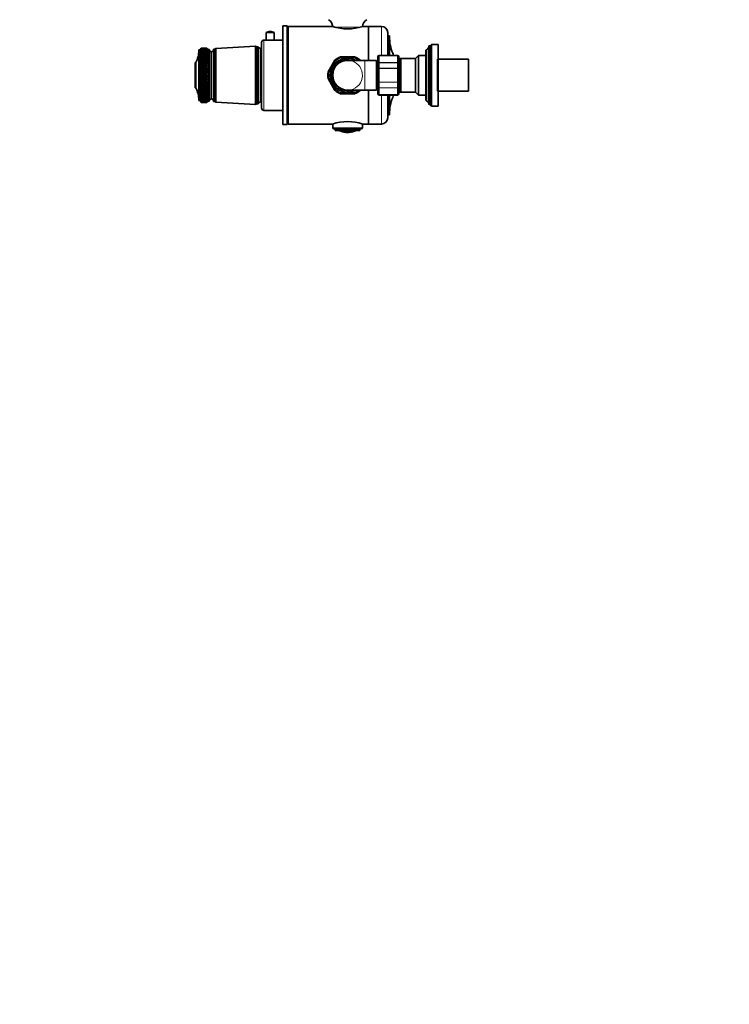
# Model space of a CAD drawing. Units: millimetres. Extents: x 0 to 2461, y 0 to 3761.
# Drawn here: x 575 to 1150, y 798 to 1595 of the extents above; entities that cross this region are included whole.
import ezdxf
from ezdxf import colors
from ezdxf.entities.mleader import LeaderData, LeaderLine
from ezdxf.math import Vec2, Vec3

# ---------------------------------------------------------------- set-up
doc = ezdxf.new("R2010")
doc.units = ezdxf.units.MM
doc.layers.add('DV7_Défaut', color=7, linetype='Continuous')
doc.layers.add('Défaut', color=7, linetype='Continuous')

# ---------------------------------------------------------------- blocks, each defined once
blk = doc.blocks.new('_DOT')
at = {"color": 0}
blk.add_line((0, 0), (-1, 0), dxfattribs=at)
at = {"color": 0, "const_width": 0.333}
blk.add_lwpolyline([(-0.1665, 0, 1), (0.1665, 0, 1)], format="xyb", close=True, dxfattribs=at)
blk = doc.blocks.new('SE6')
at = {"layer": 'DV7_Défaut', "color": 7, "linetype": 'Continuous', "lineweight": 35}
for p, q in [((787.98, 1510.14), (787.98, 1590.14)), ((791.48, 1590.14), (787.98, 1590.14)), ((791.48, 1510.14), (791.48, 1590.14)), ((792.48, 1589.64), (791.48, 1588.64)), ((792.48, 1510.64), (792.48, 1589.64)), ((828.23, 1589.64), (792.48, 1589.64)), ((857.48, 1589.64), (852.56, 1589.64)), ((857.48, 1562.14), (857.48, 1589.64)), ((867.98, 1589.64), (857.48, 1589.64)), ((857.48, 1589.64), (857.48, 1562.14)), ((781.03, 1584.66), (774.53, 1584.66)), ((774.53, 1584.66), (774.53, 1578.64)), ((781.03, 1578.64), (781.03, 1584.66)), ((787.98, 1586.57), (787.92, 1586.57)), ((787.98, 1585.21), (787.92, 1585.21)), ((787.98, 1585.05), (787.92, 1585.05)), ((787.92, 1583.9), (787.98, 1583.9)), ((787.98, 1583.74), (787.92, 1583.74)), ((787.92, 1582.6), (787.98, 1582.6)), ((787.98, 1581.42), (787.92, 1581.42)), ((787.92, 1579.21), (787.98, 1579.21)), ((872.98, 1566.14), (872.98, 1584.64)), ((874.48, 1582.14), (872.98, 1582.14)), ((874.48, 1566.14), (874.48, 1582.14)), ((721.98, 1572.14), (720.98, 1570.64)), ((721.98, 1572.14), (721.82, 1571.89)), ((721.82, 1571.89), (721.98, 1572.13)), ((721.98, 1572.09), (721.82, 1571.83)), ((721.82, 1571.83), (721.98, 1572.06)), ((721.98, 1571.98), (721.82, 1571.71)), ((721.82, 1571.71), (721.98, 1571.93)), ((721.98, 1571.82), (721.82, 1571.53)), ((721.82, 1571.53), (721.98, 1571.74)), ((721.98, 1571.59), (721.82, 1571.29)), ((721.82, 1571.29), (721.98, 1571.49)), ((721.98, 1571.3), (721.82, 1571)), ((721.98, 1572.14), (721.98, 1572.14)), ((723.27, 1572.14), (721.98, 1572.14)), ((721.98, 1572.13), (721.98, 1572.09)), ((721.98, 1572.06), (721.98, 1571.98)), ((721.98, 1571.93), (721.98, 1571.82)), ((721.98, 1571.74), (721.98, 1571.59)), ((721.98, 1571.49), (721.98, 1571.3)), ((726.18, 1572.14), (724.89, 1572.14)), ((726.18, 1572.14), (726.18, 1572.14)), ((726.46, 1571.9), (726.18, 1572.14)), ((727.48, 1571.04), (726.18, 1572.14)), ((726.18, 1572.13), (726.18, 1572.09)), ((726.18, 1572.13), (726.46, 1571.9)), ((726.46, 1571.84), (726.18, 1572.09)), ((726.18, 1572.06), (726.18, 1571.98)), ((726.18, 1572.06), (726.46, 1571.84)), ((726.46, 1571.73), (726.18, 1571.98)), ((726.18, 1571.93), (726.18, 1571.81)), ((726.18, 1571.93), (726.46, 1571.73)), ((726.46, 1571.55), (726.18, 1571.81)), ((726.18, 1571.73), (726.18, 1571.58)), ((726.18, 1571.73), (726.46, 1571.55)), ((726.46, 1571.32), (726.18, 1571.58)), ((726.18, 1571.48), (726.18, 1571.29)), ((726.18, 1571.48), (726.46, 1571.32)), ((726.46, 1571.03), (726.18, 1571.29)), ((731.98, 1528.94), (731.98, 1571.34)), ((732.98, 1571.34), (731.98, 1571.34)), ((733.78, 1571.94), (732.98, 1571.34)), ((732.98, 1528.94), (732.98, 1571.34)), ((765.98, 1573.79), (733.78, 1571.94)), ((733.78, 1528.34), (733.78, 1571.94)), ((765.98, 1526.49), (765.98, 1573.79)), ((766.98, 1573.29), (765.98, 1573.79)), ((766.98, 1526.99), (766.98, 1573.29)), ((767.98, 1573.29), (766.98, 1573.29)), ((767.98, 1526.99), (767.98, 1573.29)), ((769.98, 1528.49), (769.98, 1571.79)), ((770.78, 1523.64), (770.78, 1576.64)), ((774.53, 1578.64), (772.78, 1578.64)), ((787.98, 1578.64), (781.03, 1578.64)), ((787.98, 1578.57), (787.92, 1578.57)), ((787.92, 1578.38), (787.98, 1578.38)), ((906.38, 1526.34), (906.38, 1573.94)), ((907.38, 1573.94), (906.38, 1573.94)), ((908.38, 1575.14), (907.38, 1573.94)), ((907.38, 1526.34), (907.38, 1573.94)), ((908.38, 1525.14), (908.38, 1575.14)), ((913.98, 1575.14), (908.38, 1575.14)), ((913.98, 1525.14), (913.98, 1575.14)), ((914.48, 1572.14), (913.98, 1572.14)), ((719.98, 1529.64), (719.98, 1570.64)), ((720.98, 1570.64), (719.98, 1570.64)), ((720.98, 1529.64), (720.98, 1570.64)), ((721.82, 1571), (721.98, 1571.18)), ((721.98, 1570.96), (721.82, 1570.64)), ((721.82, 1570.64), (721.98, 1570.82)), ((721.98, 1570.56), (721.82, 1570.23)), ((721.82, 1570.23), (721.98, 1570.4)), ((721.98, 1570.1), (721.82, 1569.77)), ((721.82, 1569.77), (721.98, 1569.92)), ((721.98, 1569.59), (721.82, 1569.25)), ((721.82, 1569.25), (721.98, 1569.39)), ((721.98, 1569.02), (721.82, 1568.68)), ((721.82, 1568.68), (721.98, 1568.8)), ((721.98, 1568.4), (721.82, 1568.06)), ((721.82, 1568.06), (721.98, 1568.17)), ((721.98, 1567.74), (721.82, 1567.38)), ((721.82, 1567.38), (721.98, 1567.48)), ((721.98, 1567.02), (721.82, 1566.67)), ((721.82, 1566.67), (721.98, 1566.75)), ((721.98, 1566.26), (721.82, 1565.9)), ((721.82, 1565.9), (721.98, 1565.97)), ((721.98, 1565.45), (721.82, 1565.1)), ((721.82, 1565.1), (721.98, 1565.15)), ((721.98, 1564.6), (721.82, 1564.25)), ((721.82, 1563.36), (726.46, 1564.33)), ((721.82, 1564.25), (721.98, 1564.29)), ((721.98, 1563.72), (721.82, 1563.36)), ((721.82, 1562.44), (726.46, 1563.45)), ((721.82, 1563.36), (721.98, 1563.38)), ((721.98, 1571.18), (721.98, 1570.96)), ((721.98, 1570.82), (721.98, 1570.56)), ((721.98, 1570.4), (721.98, 1570.1)), ((721.98, 1569.92), (721.98, 1569.59)), ((721.98, 1569.39), (721.98, 1569.02)), ((721.98, 1568.8), (721.98, 1568.4)), ((721.98, 1568.17), (721.98, 1567.74)), ((721.98, 1567.48), (721.98, 1567.02)), ((721.98, 1566.75), (721.98, 1566.26)), ((721.98, 1565.97), (721.98, 1565.45)), ((721.98, 1565.15), (721.98, 1564.6)), ((721.98, 1564.29), (721.98, 1563.72)), ((721.98, 1563.38), (721.98, 1562.79)), ((726.18, 1571.17), (726.18, 1570.95)), ((726.18, 1571.17), (726.46, 1571.03)), ((726.46, 1570.68), (726.18, 1570.95)), ((726.18, 1570.81), (726.18, 1570.54)), ((726.18, 1570.81), (726.46, 1570.68)), ((726.46, 1570.27), (726.18, 1570.54)), ((726.18, 1570.38), (726.18, 1570.08)), ((726.18, 1570.38), (726.46, 1570.27)), ((726.46, 1569.81), (726.18, 1570.08)), ((726.18, 1569.9), (726.18, 1569.57)), ((726.18, 1569.9), (726.46, 1569.81)), ((726.46, 1569.3), (726.18, 1569.57)), ((726.18, 1569.37), (726.18, 1569)), ((726.18, 1569.37), (726.46, 1569.3)), ((726.46, 1568.73), (726.18, 1569)), ((726.18, 1568.78), (726.18, 1568.38)), ((726.18, 1568.78), (726.46, 1568.73)), ((726.46, 1568.12), (726.18, 1568.38)), ((726.18, 1568.15), (726.18, 1567.71)), ((726.18, 1568.15), (726.46, 1568.12)), ((726.46, 1567.45), (726.18, 1567.71)), ((726.18, 1567.46), (726.18, 1567)), ((726.18, 1567.46), (726.46, 1567.45)), ((726.46, 1566.74), (726.18, 1567)), ((726.18, 1566.72), (726.46, 1566.74)), ((726.18, 1566.72), (726.18, 1566.23)), ((726.46, 1565.98), (726.18, 1566.23)), ((726.18, 1565.94), (726.46, 1565.98)), ((726.18, 1565.94), (726.18, 1565.43)), ((726.46, 1565.17), (726.18, 1565.43)), ((726.18, 1565.12), (726.46, 1565.17)), ((726.18, 1565.12), (726.18, 1564.58)), ((726.46, 1564.33), (726.18, 1564.58)), ((726.18, 1564.26), (726.46, 1564.33)), ((726.18, 1564.26), (726.18, 1563.69)), ((726.46, 1563.45), (726.18, 1563.69)), ((726.18, 1563.36), (726.46, 1563.45)), ((726.18, 1563.36), (726.18, 1562.76)), ((727.48, 1529.24), (727.48, 1571.04)), ((728.48, 1571.04), (727.48, 1571.04)), ((728.48, 1529.24), (728.48, 1571.04)), ((729.98, 1531.14), (729.98, 1569.14)), ((729.98, 1531.14), (729.98, 1569.14)), ((835, 1565.14), (845.96, 1565.14)), ((864.98, 1565.14), (864.98, 1564.96)), ((864.98, 1559.58), (864.98, 1564.96)), ((880.98, 1566.14), (865.98, 1566.14)), ((881.98, 1564.96), (881.98, 1565.14)), ((881.98, 1564.96), (881.98, 1559.58)), ((883.48, 1563.74), (881.98, 1563.74)), ((883.48, 1563.74), (883.48, 1536.54)), ((883.66, 1563.74), (883.48, 1563.24)), ((883.66, 1536.54), (883.66, 1563.74)), ((895.48, 1563.74), (883.66, 1563.74)), ((897.88, 1566.14), (895.48, 1563.74)), ((895.48, 1536.54), (895.48, 1563.74)), ((897.88, 1534.14), (897.88, 1566.14)), ((903.98, 1566.14), (897.88, 1566.14)), ((903.98, 1529.84), (903.98, 1570.44)), ((904.38, 1570.74), (904.28, 1570.74)), ((904.38, 1529.54), (904.38, 1570.74)), ((717.08, 1539.94), (717.08, 1560.34)), ((717.58, 1560.34), (717.08, 1560.34)), ((717.58, 1539.94), (717.58, 1560.34)), ((721.98, 1562.79), (721.82, 1562.44)), ((721.82, 1561.48), (726.46, 1562.53)), ((721.82, 1562.44), (721.98, 1562.45)), ((721.98, 1561.83), (721.82, 1561.48)), ((721.82, 1560.49), (726.46, 1561.57)), ((721.82, 1561.48), (721.98, 1561.47)), ((721.98, 1560.84), (721.82, 1560.49)), ((721.82, 1559.48), (726.46, 1560.59)), ((721.82, 1560.49), (721.98, 1560.47)), ((721.98, 1559.82), (721.82, 1559.48)), ((721.82, 1558.44), (726.46, 1559.57)), ((721.82, 1559.48), (721.98, 1559.44)), ((721.98, 1558.77), (721.82, 1558.44)), ((721.82, 1557.37), (726.46, 1558.54)), ((721.82, 1558.44), (721.98, 1558.39)), ((721.98, 1557.7), (721.82, 1557.37)), ((721.82, 1556.29), (726.46, 1557.47)), ((721.82, 1557.37), (721.98, 1557.31)), ((721.98, 1556.61), (721.82, 1556.29)), ((721.82, 1555.19), (726.46, 1556.39)), ((721.82, 1556.29), (721.98, 1556.21)), ((721.98, 1555.5), (721.82, 1555.19)), ((721.82, 1554.07), (726.46, 1555.29)), ((721.98, 1562.45), (721.98, 1561.83)), ((721.98, 1561.47), (721.98, 1560.84)), ((721.98, 1560.47), (721.98, 1559.82)), ((721.98, 1559.44), (721.98, 1558.77)), ((721.98, 1558.39), (721.98, 1557.7)), ((721.98, 1557.31), (721.98, 1556.61)), ((721.98, 1556.21), (721.98, 1555.5)), ((726.46, 1562.53), (726.18, 1562.76)), ((726.18, 1562.42), (726.46, 1562.53)), ((726.18, 1562.42), (726.18, 1561.8)), ((726.46, 1561.57), (726.18, 1561.8)), ((726.18, 1561.44), (726.46, 1561.57)), ((726.18, 1561.44), (726.18, 1560.81)), ((726.46, 1560.59), (726.18, 1560.81)), ((726.18, 1560.44), (726.46, 1560.59)), ((726.18, 1560.44), (726.18, 1559.79)), ((726.46, 1559.57), (726.18, 1559.79)), ((726.18, 1559.41), (726.46, 1559.57)), ((726.18, 1559.41), (726.18, 1558.74)), ((726.46, 1558.54), (726.18, 1558.74)), ((726.18, 1558.35), (726.46, 1558.54)), ((726.18, 1558.35), (726.18, 1557.67)), ((726.46, 1557.47), (726.18, 1557.67)), ((726.18, 1557.27), (726.46, 1557.47)), ((726.18, 1557.27), (726.18, 1556.58)), ((726.46, 1556.39), (726.18, 1556.58)), ((726.18, 1556.17), (726.46, 1556.39)), ((726.18, 1556.17), (726.18, 1555.47)), ((726.46, 1555.29), (726.18, 1555.47)), ((726.18, 1555.06), (726.46, 1555.29)), ((770.03, 1562.14), (769.98, 1562.14)), ((769.98, 1561.89), (770.28, 1561.89)), ((770.28, 1561.89), (770.03, 1562.14)), ((770.28, 1561.39), (770.28, 1561.89)), ((770.78, 1561.39), (770.28, 1561.39)), ((787.92, 1562.47), (787.98, 1562.47)), ((787.92, 1558.44), (787.98, 1558.44)), ((824.75, 1552.9), (830.23, 1562.39)), ((854.48, 1562.14), (840.48, 1562.14)), ((850.73, 1562.39), (850.87, 1562.14)), ((863.98, 1562.14), (854.48, 1562.14)), ((863.98, 1538.14), (863.98, 1562.14)), ((864.98, 1560.64), (863.98, 1560.64)), ((864.98, 1555.53), (864.98, 1559.58)), ((864.98, 1544.76), (864.98, 1555.53)), ((881.98, 1559.58), (881.98, 1555.53)), ((881.98, 1555.53), (881.98, 1544.76)), ((913.48, 1537.14), (913.48, 1563.14)), ((938.48, 1563.14), (914.48, 1563.14)), ((938.48, 1563.14), (938.48, 1537.14)), ((721.82, 1555.19), (721.98, 1555.09)), ((721.98, 1554.38), (721.82, 1554.07)), ((721.82, 1552.95), (726.46, 1554.18)), ((721.82, 1554.07), (721.98, 1553.96)), ((721.98, 1553.24), (721.82, 1552.95)), ((721.82, 1551.82), (726.46, 1553.05)), ((721.82, 1552.95), (721.98, 1552.83)), ((721.98, 1552.1), (721.82, 1551.82)), ((721.82, 1550.68), (726.46, 1551.92)), ((721.82, 1551.82), (721.98, 1551.68)), ((721.98, 1550.95), (721.82, 1550.68)), ((721.82, 1549.54), (726.46, 1550.78)), ((721.82, 1550.68), (721.98, 1550.53)), ((721.98, 1549.8), (721.82, 1549.54)), ((721.82, 1548.4), (726.46, 1549.64)), ((721.82, 1549.54), (721.98, 1549.38)), ((721.98, 1548.65), (721.82, 1548.4)), ((721.82, 1547.27), (726.46, 1548.51)), ((721.82, 1548.4), (721.98, 1548.23)), ((721.98, 1547.5), (721.82, 1547.27)), ((721.82, 1546.14), (726.46, 1547.37)), ((721.98, 1555.09), (721.98, 1554.38)), ((721.98, 1553.96), (721.98, 1553.24)), ((721.98, 1552.83), (721.98, 1552.1)), ((721.98, 1551.68), (721.98, 1550.95)), ((721.98, 1550.53), (721.98, 1549.8)), ((721.98, 1549.38), (721.98, 1548.65)), ((721.98, 1548.23), (721.98, 1547.5)), ((726.18, 1555.06), (726.18, 1554.34)), ((726.46, 1554.18), (726.18, 1554.34)), ((726.18, 1553.93), (726.46, 1554.18)), ((726.18, 1553.93), (726.18, 1553.21)), ((726.46, 1553.05), (726.18, 1553.21)), ((726.18, 1552.79), (726.46, 1553.05)), ((726.18, 1552.79), (726.18, 1552.06)), ((726.46, 1551.92), (726.18, 1552.06)), ((726.18, 1551.64), (726.46, 1551.92)), ((726.18, 1551.64), (726.18, 1550.91)), ((726.46, 1550.78), (726.18, 1550.91)), ((726.18, 1550.49), (726.46, 1550.78)), ((726.18, 1550.49), (726.18, 1549.76)), ((726.46, 1549.64), (726.18, 1549.76)), ((726.18, 1549.34), (726.46, 1549.64)), ((726.18, 1549.34), (726.18, 1548.61)), ((726.46, 1548.51), (726.18, 1548.61)), ((726.18, 1548.19), (726.46, 1548.51)), ((726.18, 1548.19), (726.18, 1547.46)), ((726.46, 1547.37), (726.18, 1547.46)), ((726.18, 1547.05), (726.46, 1547.37)), ((830.23, 1537.9), (824.75, 1547.39)), ((717.08, 1539.94), (717.58, 1539.94)), ((721.82, 1547.27), (721.98, 1547.08)), ((721.98, 1546.36), (721.82, 1546.14)), ((721.82, 1545.03), (726.46, 1546.25)), ((721.82, 1546.14), (721.98, 1545.95)), ((721.98, 1545.23), (721.82, 1545.03)), ((721.82, 1543.93), (726.46, 1545.13)), ((721.82, 1545.03), (721.98, 1544.82)), ((721.98, 1544.12), (721.82, 1543.93)), ((721.82, 1542.85), (726.46, 1544.03)), ((721.82, 1543.93), (721.98, 1543.71)), ((721.98, 1543.02), (721.82, 1542.85)), ((721.82, 1541.78), (726.46, 1542.95)), ((721.82, 1542.85), (721.98, 1542.62)), ((721.98, 1541.94), (721.82, 1541.78)), ((721.82, 1540.74), (726.46, 1541.88)), ((721.82, 1541.78), (721.98, 1541.55)), ((721.98, 1540.88), (721.82, 1540.74)), ((721.82, 1539.73), (726.46, 1540.84)), ((721.82, 1540.74), (721.98, 1540.5)), ((721.98, 1539.85), (721.82, 1539.73)), ((721.82, 1538.74), (726.46, 1539.82)), ((721.82, 1539.73), (721.98, 1539.48)), ((721.98, 1547.08), (721.98, 1546.36)), ((721.98, 1545.95), (721.98, 1545.23)), ((721.98, 1544.82), (721.98, 1544.12)), ((721.98, 1543.71), (721.98, 1543.02)), ((721.98, 1542.62), (721.98, 1541.94)), ((721.98, 1541.55), (721.98, 1540.88)), ((721.98, 1540.5), (721.98, 1539.85)), ((721.98, 1539.48), (721.98, 1538.84)), ((726.18, 1547.05), (726.18, 1546.32)), ((726.46, 1546.25), (726.18, 1546.32)), ((726.18, 1545.91), (726.46, 1546.25)), ((726.18, 1545.91), (726.18, 1545.2)), ((726.46, 1545.13), (726.18, 1545.2)), ((726.18, 1544.79), (726.46, 1545.13)), ((726.18, 1544.79), (726.18, 1544.08)), ((726.46, 1544.03), (726.18, 1544.08)), ((726.18, 1543.68), (726.46, 1544.03)), ((726.18, 1543.68), (726.18, 1542.98)), ((726.46, 1542.95), (726.18, 1542.98)), ((726.18, 1542.59), (726.46, 1542.95)), ((726.18, 1542.59), (726.18, 1541.9)), ((726.46, 1541.88), (726.18, 1541.9)), ((726.18, 1541.52), (726.46, 1541.88)), ((726.18, 1541.52), (726.18, 1540.85)), ((726.46, 1540.84), (726.18, 1540.85)), ((726.18, 1540.47), (726.46, 1540.84)), ((726.18, 1540.47), (726.18, 1539.82)), ((726.18, 1539.45), (726.46, 1539.82)), ((726.46, 1539.82), (726.18, 1539.82)), ((726.18, 1539.45), (726.18, 1538.81)), ((787.92, 1540.33), (787.98, 1540.33)), ((863.98, 1539.64), (864.98, 1539.64)), ((864.98, 1540.71), (864.98, 1544.76)), ((864.98, 1535.33), (864.98, 1540.71)), ((881.98, 1544.76), (881.98, 1540.71)), ((881.98, 1540.71), (881.98, 1535.33)), ((721.98, 1538.84), (721.82, 1538.74)), ((721.82, 1537.79), (726.46, 1538.83)), ((721.82, 1538.74), (721.98, 1538.49)), ((721.82, 1536.87), (726.46, 1537.88)), ((721.98, 1537.87), (721.82, 1537.79)), ((721.82, 1537.79), (721.98, 1537.53)), ((721.82, 1535.99), (726.46, 1536.95)), ((721.98, 1536.93), (721.82, 1536.87)), ((721.82, 1536.87), (721.98, 1536.6)), ((721.98, 1536.03), (721.82, 1535.99)), ((721.82, 1535.99), (721.98, 1535.71)), ((721.98, 1535.17), (721.82, 1535.14)), ((721.82, 1535.14), (721.98, 1534.86)), ((721.98, 1534.34), (721.82, 1534.34)), ((721.82, 1534.34), (721.98, 1534.05)), ((721.98, 1533.56), (721.82, 1533.58)), ((721.82, 1533.58), (721.98, 1533.29)), ((721.98, 1532.83), (721.82, 1532.86)), ((721.82, 1532.86), (721.98, 1532.57)), ((721.98, 1532.14), (721.82, 1532.19)), ((721.82, 1532.19), (721.98, 1531.91)), ((721.98, 1531.51), (721.82, 1531.57)), ((721.82, 1531.57), (721.98, 1531.29)), ((721.98, 1538.49), (721.98, 1537.87)), ((721.98, 1537.53), (721.98, 1536.93)), ((721.98, 1536.6), (721.98, 1536.03)), ((721.98, 1535.71), (721.98, 1535.17)), ((721.98, 1534.86), (721.98, 1534.34)), ((721.98, 1534.05), (721.98, 1533.56)), ((721.98, 1533.29), (721.98, 1532.83)), ((721.98, 1532.57), (721.98, 1532.14)), ((721.98, 1531.91), (721.98, 1531.51)), ((726.18, 1538.46), (726.46, 1538.83)), ((726.46, 1538.83), (726.18, 1538.81)), ((726.18, 1538.46), (726.18, 1537.84)), ((726.18, 1537.5), (726.46, 1537.88)), ((726.46, 1537.88), (726.18, 1537.84)), ((726.18, 1537.5), (726.18, 1536.9)), ((726.18, 1536.57), (726.46, 1536.95)), ((726.46, 1536.95), (726.18, 1536.9)), ((726.18, 1536.57), (726.18, 1536)), ((726.18, 1535.68), (726.46, 1536.07)), ((726.46, 1536.07), (726.18, 1536)), ((726.18, 1535.68), (726.18, 1535.14)), ((726.18, 1534.84), (726.46, 1535.22)), ((726.46, 1535.22), (726.18, 1535.14)), ((726.18, 1534.84), (726.18, 1534.32)), ((726.18, 1534.03), (726.46, 1534.41)), ((726.46, 1534.41), (726.18, 1534.32)), ((726.18, 1534.03), (726.18, 1533.54)), ((726.18, 1533.27), (726.46, 1533.64)), ((726.46, 1533.64), (726.18, 1533.54)), ((726.18, 1533.27), (726.18, 1532.81)), ((726.18, 1532.55), (726.46, 1532.92)), ((726.46, 1532.92), (726.18, 1532.81)), ((726.18, 1532.55), (726.18, 1532.12)), ((726.18, 1531.89), (726.46, 1532.25)), ((726.46, 1532.25), (726.18, 1532.12)), ((726.18, 1531.89), (726.18, 1531.49)), ((726.18, 1531.27), (726.46, 1531.63)), ((726.46, 1531.63), (726.18, 1531.49)), ((770.28, 1538.39), (769.98, 1538.39)), ((769.98, 1538.14), (770.03, 1538.14)), ((770.03, 1538.14), (770.28, 1538.39)), ((770.28, 1538.39), (770.28, 1538.89)), ((770.28, 1538.89), (770.78, 1538.89)), ((787.92, 1536.94), (787.98, 1536.94)), ((845.96, 1535.14), (835, 1535.14)), ((840.48, 1538.14), (854.48, 1538.14)), ((850.87, 1538.14), (850.73, 1537.9)), ((854.48, 1538.14), (863.98, 1538.14)), ((857.48, 1510.64), (857.48, 1538.14)), ((857.48, 1538.14), (857.48, 1510.64)), ((864.98, 1535.14), (864.98, 1535.33)), ((865.98, 1534.14), (880.98, 1534.14)), ((872.98, 1515.64), (872.98, 1534.14)), ((874.48, 1518.14), (874.48, 1534.14)), ((881.98, 1536.54), (883.48, 1536.54)), ((881.98, 1535.33), (881.98, 1535.14)), ((883.48, 1537.04), (883.66, 1536.54)), ((883.66, 1536.54), (895.48, 1536.54)), ((895.48, 1536.54), (897.88, 1534.14)), ((897.88, 1534.14), (903.98, 1534.14)), ((914.48, 1537.14), (938.48, 1537.14)), ((719.98, 1529.64), (720.98, 1529.64)), ((720.98, 1529.64), (721.98, 1528.14)), ((721.98, 1530.92), (721.82, 1531.01)), ((721.82, 1531.01), (721.98, 1530.72)), ((721.98, 1530.39), (721.82, 1530.49)), ((721.82, 1530.49), (721.98, 1530.21)), ((721.98, 1529.91), (721.82, 1530.03)), ((721.82, 1530.03), (721.98, 1529.75)), ((721.98, 1529.48), (721.82, 1529.62)), ((721.82, 1529.62), (721.98, 1529.34)), ((721.98, 1529.12), (721.82, 1529.27)), ((721.82, 1529.27), (721.98, 1529)), ((721.98, 1528.81), (721.82, 1528.98)), ((721.82, 1528.98), (721.98, 1528.71)), ((721.98, 1528.56), (721.82, 1528.74)), ((721.82, 1528.74), (721.98, 1528.48)), ((721.98, 1528.36), (721.82, 1528.57)), ((721.82, 1528.57), (721.98, 1528.31)), ((721.98, 1528.23), (721.82, 1528.45)), ((721.82, 1528.45), (721.98, 1528.2)), ((721.98, 1528.16), (721.82, 1528.39)), ((721.82, 1528.39), (721.98, 1528.15)), ((721.98, 1531.29), (721.98, 1530.92)), ((721.98, 1530.72), (721.98, 1530.39)), ((721.98, 1530.21), (721.98, 1529.91)), ((721.98, 1529.75), (721.98, 1529.48)), ((721.98, 1529.34), (721.98, 1529.12)), ((721.98, 1529), (721.98, 1528.81)), ((721.98, 1528.71), (721.98, 1528.56)), ((721.98, 1528.48), (721.98, 1528.36)), ((721.98, 1528.31), (721.98, 1528.23)), ((721.98, 1528.2), (721.98, 1528.16)), ((721.98, 1528.15), (721.98, 1528.14)), ((721.98, 1528.14), (723.27, 1528.14)), ((724.89, 1528.14), (726.18, 1528.14)), ((726.18, 1531.27), (726.18, 1530.9)), ((726.18, 1530.7), (726.46, 1531.06)), ((726.46, 1531.06), (726.18, 1530.9)), ((726.18, 1530.7), (726.18, 1530.37)), ((726.18, 1530.19), (726.46, 1530.53)), ((726.46, 1530.53), (726.18, 1530.37)), ((726.18, 1530.19), (726.18, 1529.89)), ((726.18, 1529.73), (726.46, 1530.07)), ((726.46, 1530.07), (726.18, 1529.89)), ((726.18, 1529.73), (726.18, 1529.47)), ((726.18, 1529.33), (726.46, 1529.66)), ((726.46, 1529.66), (726.18, 1529.47)), ((726.18, 1529.33), (726.18, 1529.11)), ((726.18, 1528.99), (726.46, 1529.3)), ((726.46, 1529.3), (726.18, 1529.11)), ((726.18, 1528.14), (727.48, 1529.24)), ((726.18, 1528.7), (726.46, 1529)), ((726.46, 1529), (726.18, 1528.8)), ((726.18, 1528.99), (726.18, 1528.8)), ((726.18, 1528.47), (726.46, 1528.76)), ((726.46, 1528.76), (726.18, 1528.55)), ((726.18, 1528.7), (726.18, 1528.55)), ((726.18, 1528.3), (726.46, 1528.58)), ((726.46, 1528.58), (726.18, 1528.36)), ((726.18, 1528.47), (726.18, 1528.36)), ((726.18, 1528.2), (726.46, 1528.46)), ((726.46, 1528.46), (726.18, 1528.23)), ((726.18, 1528.15), (726.46, 1528.39)), ((726.46, 1528.39), (726.18, 1528.16)), ((726.18, 1528.3), (726.18, 1528.23)), ((726.18, 1528.2), (726.18, 1528.16)), ((726.18, 1528.14), (726.18, 1528.15)), ((727.48, 1529.24), (728.48, 1529.24)), ((731.98, 1528.94), (732.98, 1528.94)), ((732.98, 1528.94), (733.78, 1528.34)), ((733.78, 1528.34), (765.98, 1526.49)), ((765.98, 1526.49), (766.98, 1526.99)), ((766.98, 1526.99), (767.98, 1526.99)), ((904.28, 1529.54), (904.38, 1529.54)), ((906.38, 1526.34), (907.38, 1526.34)), ((907.38, 1526.34), (908.38, 1525.14)), ((908.38, 1525.14), (913.98, 1525.14)), ((913.98, 1528.14), (914.48, 1528.14)), ((772.78, 1521.64), (787.98, 1521.64)), ((787.98, 1516.63), (787.92, 1516.63)), ((872.98, 1518.14), (874.48, 1518.14)), ((787.92, 1514.08), (787.98, 1514.08)), ((787.98, 1510.14), (791.48, 1510.14)), ((791.48, 1511.64), (792.48, 1510.64)), ((792.48, 1510.64), (828.23, 1510.64)), ((828.48, 1510.72), (828.48, 1507.64)), ((852.48, 1507.64), (852.48, 1510.72)), ((852.56, 1510.64), (857.48, 1510.64)), ((857.48, 1510.64), (867.98, 1510.64)), ((829.48, 1506.64), (851.48, 1506.64)), ((830.48, 1506.64), (830.48, 1505.44)), ((830.48, 1505.44), (850.48, 1505.44)), ((850.48, 1505.44), (850.48, 1506.64))]:
    blk.add_line(p, q, dxfattribs=at)
at = {"layer": 'DV7_Défaut', "color": 7, "linetype": 'Continuous', "lineweight": 18}
for p, q in [((830.34, 1589), (850.57, 1589)), ((867.98, 1566.14), (867.98, 1589.64)), ((772.78, 1521.64), (772.78, 1578.64)), ((845.87, 1564.14), (835.1, 1564.14)), ((865.98, 1565.93), (865.98, 1566.14)), ((865.98, 1565.93), (880.98, 1565.93)), ((865.98, 1565.93), (865.98, 1565.87)), ((865.98, 1565.87), (865.98, 1560.4)), ((880.98, 1565.87), (865.98, 1565.87)), ((877.07, 1566.14), (877.07, 1568.05)), ((880.98, 1565.93), (880.98, 1566.14)), ((880.98, 1565.93), (880.98, 1565.87)), ((880.98, 1560.4), (880.98, 1565.87)), ((904.28, 1529.54), (904.28, 1570.74)), ((831.05, 1561.81), (825.66, 1552.48)), ((854.48, 1538.14), (854.48, 1562.14)), ((865.98, 1560.4), (880.98, 1560.4)), ((865.98, 1560.28), (865.98, 1560.4)), ((865.98, 1560.28), (865.98, 1555.8)), ((880.98, 1560.28), (865.98, 1560.28)), ((865.98, 1555.8), (880.98, 1555.8)), ((865.98, 1555.62), (865.98, 1555.8)), ((865.98, 1555.62), (865.98, 1544.67)), ((880.98, 1555.62), (865.98, 1555.62)), ((880.98, 1560.28), (880.98, 1560.4)), ((880.98, 1555.8), (880.98, 1560.28)), ((880.98, 1555.62), (880.98, 1555.8)), ((880.98, 1544.67), (880.98, 1555.62)), ((883.48, 1562.2), (881.98, 1562.2)), ((825.66, 1547.81), (831.05, 1538.48)), ((865.98, 1544.67), (880.98, 1544.67)), ((865.98, 1544.49), (865.98, 1544.67)), ((865.98, 1544.49), (865.98, 1540.01)), ((880.98, 1544.49), (865.98, 1544.49)), ((865.98, 1540.01), (880.98, 1540.01)), ((865.98, 1539.89), (865.98, 1540.01)), ((865.98, 1539.89), (865.98, 1534.42)), ((880.98, 1539.89), (865.98, 1539.89)), ((880.98, 1544.49), (880.98, 1544.67)), ((880.98, 1540.01), (880.98, 1544.49)), ((880.98, 1539.89), (880.98, 1540.01)), ((880.98, 1534.42), (880.98, 1539.89)), ((835.1, 1536.14), (845.87, 1536.14)), ((865.98, 1534.42), (880.98, 1534.42)), ((865.98, 1534.35), (865.98, 1534.42)), ((865.98, 1534.14), (865.98, 1534.35)), ((880.98, 1534.35), (865.98, 1534.35)), ((867.98, 1510.64), (867.98, 1534.14)), ((877.07, 1532.24), (877.07, 1534.14)), ((880.98, 1534.35), (880.98, 1534.42)), ((880.98, 1534.14), (880.98, 1534.35)), ((883.48, 1538.09), (881.98, 1538.09)), ((828.48, 1507.64), (852.48, 1507.64)), ((834.94, 1504.77), (846.02, 1504.77))]:
    blk.add_line(p, q, dxfattribs=at)
at = {"layer": 'DV7_Défaut', "color": 7, "linetype": 'Continuous', "lineweight": 35}
for centre, radius, start, end in [((821.33, 1589), 7.15, 5.08409, 59.32295), ((840.48, 1627.18), 39.49, 251.9273, 288.0727), ((859.63, 1589), 7.15, 120.67705, 175.29384), ((867.98, 1584.64), 5, 0, 90), ((777.78, 1579.76), 5.88, 90, 123.55577), ((777.78, 1579.76), 5.88, 56.44423, 90), ((911.39, 1581.63), 36.91, 180, 201.58032), ((729.49, 1571.6), 2.5, 281.23914, 354.21348), ((770.23, 1574.21), 2.43, 202.17252, 264.08768), ((772.78, 1576.64), 2, 90, 180), ((777.78, 1606.97), 28.51, 263.45362, 276.54638), ((902.82, 1573.94), 3.56, 295.98923, 0), ((697.98, 1570.34), 22, 332.98771, 0), ((730.48, 1571.08), 2, 181.04794, 255.53239), ((840.48, 1550.14), 13.8, 60.40815, 299.59185), ((840.48, 1550.14), 13.6, 61.92751, 298.07249), ((840.48, 1550.14), 16, 110.69354, 129.30646), ((835, 1564.64), 0.5, 90, 110.69354), ((845.96, 1564.64), 0.5, 69.30646, 90), ((840.48, 1550.14), 16, 50.69354, 69.30646), ((865.98, 1565.14), 1, 90, 180), ((865.97, 1564.95), 0.986, 89.19514, 179.20512), ((831.79, 1550.14), 48.69, 19.18481, 21.58032), ((880.98, 1565.14), 1, 0, 90), ((880.99, 1564.95), 0.986, 0.79488, 90.80486), ((904.28, 1570.44), 0.3, 90, 180), ((840.48, 1550.14), 12.4, 75.40745, 284.59255), ((840.48, 1550.14), 12, 90, 270), ((830.66, 1562.14), 0.5, 129.30646, 150), ((850.3, 1562.14), 0.5, 30, 50.69354), ((768.28, 1550.14), 2, 0, 31.78833), ((768.28, 1550.14), 1.75, 0, 13.72913), ((768.28, 1550.14), 2, 328.21167, 0), ((768.28, 1550.14), 1.75, 346.27087, 0), ((840.48, 1550.14), 16, 170.69354, 189.30646), ((825.18, 1552.65), 0.5, 150, 170.69354), ((825.18, 1547.64), 0.5, 189.30646, 210), ((697.98, 1529.95), 22, 0, 27.01229), ((830.66, 1538.15), 0.5, 210, 230.69354), ((840.48, 1550.14), 16, 230.69354, 249.30646), ((835, 1535.64), 0.5, 249.30646, 270), ((845.96, 1535.64), 0.5, 270, 290.69354), ((840.48, 1550.14), 16, 290.69354, 309.30646), ((850.3, 1538.15), 0.5, 309.30646, 330), ((865.97, 1535.34), 0.986, 180.79488, 270.80486), ((865.98, 1535.14), 1, 180, 270), ((911.39, 1518.66), 36.91, 158.41968, 180), ((831.79, 1550.14), 48.69, 338.41968, 341.07738), ((880.99, 1535.34), 0.986, 269.19514, 359.20512), ((880.98, 1535.14), 1, 270, 0), ((730.48, 1529.21), 2, 104.46761, 178.95206), ((729.49, 1528.69), 2.5, 5.78652, 78.76086), ((770.23, 1526.08), 2.43, 95.91232, 157.82748), ((772.78, 1523.64), 2, 180, 270), ((904.28, 1529.84), 0.3, 180, 270), ((902.82, 1526.34), 3.56, 0, 64.01077), ((867.98, 1515.64), 5, 270, 0), ((840.48, 1473.1), 39.49, 71.9273, 108.0727), ((829.48, 1507.64), 1, 180, 270), ((851.48, 1507.64), 1, 270, 0), ((831.6, 1496.86), 8.59, 67.08434, 90), ((840.48, 1517.87), 14.22, 247.08434, 292.91566), ((849.36, 1496.86), 8.59, 90, 112.91566)]:
    blk.add_arc(centre, radius, start, end, dxfattribs=at)
at = {"layer": 'DV7_Défaut', "color": 7, "linetype": 'Continuous', "lineweight": 18}
for centre, radius, start, end in [((840.48, 1550.14), 15, 111.03947, 128.96053), ((965.57, 1600.9), 135.55, 195.3079, 195.73244), ((715.39, 1600.9), 135.55, 344.26756, 344.6921), ((840.48, 1550.14), 15, 53.1301, 68.96053), ((865.94, 1564.92), 0.959, 87.47942, 177.2537), ((881.02, 1564.92), 0.959, 2.7463, 92.52058), ((840.48, 1550.14), 12.06, 255, 195), ((733.98, 1467.19), 135.55, 44.26756, 44.6921), ((946.98, 1467.19), 135.55, 135.3079, 135.5317), ((859.07, 1683.85), 135.55, 255.3079, 255.73244), ((1096.8, 958.21), 648.96, 114.6958, 114.78446), ((840.48, 1550.14), 15, 171.03947, 188.96053), ((840.48, 1550.14), 15, 231.03947, 248.96053), ((1481.27, 1476.15), 648.96, 174.6958, 174.78446), ((840.48, 1550.14), 15, 291.03947, 306.8699), ((199.69, 1476.15), 648.96, 5.21554, 5.3042), ((865.94, 1535.37), 0.959, 182.7463, 272.52058), ((881.02, 1535.37), 0.959, 267.47942, 357.2537)]:
    blk.add_arc(centre, radius, start, end, dxfattribs=at)
at = {"layer": 'DV7_Défaut', "color": 7, "linetype": 'Continuous', "lineweight": 35}
for centre, major_axis, ratio, start_param, end_param in [((794.59, 1550.14), (-108.74, 14.76), 0.150007, -0.845012, -0.819368), ((794.59, 1550.14), (-108.74, 13.88), 0.156948, -0.870435, -0.819695), ((653.57, 1550.14), (108.74, 14.76), 0.150007, 0.835182, 0.870108), ((653.57, 1550.14), (108.74, 15.6), 0.142682, 0.819266, 0.870007), ((794.59, 1550.14), (-108.74, 12.96), 0.163479, -0.870988, -0.820247), ((653.57, 1550.14), (108.74, 16.39), 0.134997, 0.81939, 0.87013), ((794.59, 1550.14), (-108.74, 12), 0.169576, -0.871762, -0.821021), ((653.57, 1550.14), (108.74, 17.13), 0.126978, 0.819733, 0.870473), ((794.59, 1550.14), (-108.74, 11), 0.175216, -0.872751, -0.822011), ((653.57, 1550.14), (108.74, 17.82), 0.11865, 0.820289, 0.87103), ((794.59, 1550.14), (-108.74, 9.96), 0.180376, -0.873947, -0.823207), ((653.57, 1550.14), (108.74, 18.46), 0.110039, 0.821051, 0.871792), ((794.59, 1550.14), (-108.75, 8.89), 0.185033, -0.875338, -0.824598), ((653.57, 1550.14), (108.74, 19.05), 0.101168, 0.822008, 0.872748), ((794.59, 1550.14), (-108.75, 7.8), 0.189169, -0.876909, -0.826169), ((653.57, 1550.14), (108.74, 19.59), 0.092064, 0.823147, 0.873888), ((794.59, 1550.14), (-108.75, 6.67), 0.192765, -0.878643, -0.827902), ((653.57, 1550.14), (108.75, 20.08), 0.082749, 0.824456, 0.875197), ((794.59, 1550.14), (-108.75, 5.53), 0.195804, -0.88052, -0.82978), ((653.57, 1550.14), (108.75, 20.51), 0.073249, 0.825919, 0.87666), ((794.59, 1550.14), (-108.76, 4.36), 0.198273, -0.882519, -0.831778), ((653.57, 1550.14), (108.75, 20.89), 0.063585, 0.82752, 0.878261), ((794.59, 1550.14), (-108.76, 3.18), 0.200159, -0.884615, -0.833875), ((653.57, 1550.14), (108.75, 21.21), 0.053782, 0.829243, 0.879984), ((794.59, 1550.14), (-108.76, 1.99), 0.201454, -0.886784, -0.836043), ((653.57, 1550.14), (108.75, 21.48), 0.043862, 0.831069, 0.88181), ((794.59, 1550.14), (-108.76, 0.79), 0.202151, -0.888998, -0.838257), ((653.57, 1550.14), (108.76, 21.69), 0.033848, 0.832981, 0.883721), ((794.59, 1550.14), (-108.76, -0.41), 0.202248, -0.89123, -0.84049), ((653.57, 1550.14), (108.76, 21.85), 0.023761, 0.834958, 0.885698), ((794.59, 1550.14), (-108.76, -1.61), 0.201743, -0.893453, -0.842713), ((653.57, 1550.14), (108.76, 21.95), 0.013623, 0.836982, 0.887722), ((794.59, 1550.14), (-108.76, -2.8), 0.200639, -0.895639, -0.844899), ((653.57, 1550.14), (108.76, 22), 0.003457, 0.839032, 0.889772), ((794.59, 1550.14), (-108.76, -3.99), 0.198941, -0.897762, -0.847021), ((653.57, 1550.14), (108.76, 21.99), 0.006717, -0.89183, -0.841089), ((794.59, 1550.14), (-108.75, -5.16), 0.196658, -0.899794, -0.849054), ((653.57, 1550.14), (108.76, 21.92), 0.016877, -0.893874, -0.843133), ((794.59, 1550.14), (-108.75, -6.31), 0.1938, -0.901713, -0.850972), ((653.57, 1550.14), (108.76, 21.8), 0.027001, -0.895885, -0.845144), ((794.59, 1550.14), (-108.75, -7.44), 0.190381, -0.903495, -0.852755), ((653.57, 1550.14), (108.76, 21.63), 0.037067, -0.897843, -0.847102), ((794.59, 1550.14), (-108.75, -8.55), 0.186417, -0.90512, -0.85438), ((653.57, 1550.14), (108.75, 21.4), 0.047054, -0.899729, -0.848988), ((794.59, 1550.14), (-108.74, -9.62), 0.181924, -0.906571, -0.85583), ((653.57, 1550.14), (108.75, 21.11), 0.056939, -0.901524, -0.850783), ((794.59, 1550.14), (-108.74, -10.67), 0.176923, -0.907831, -0.85709), ((653.57, 1550.14), (108.75, 20.77), 0.066699, -0.90321, -0.852469), ((794.59, 1550.14), (-108.74, -11.68), 0.171435, -0.908887, -0.858147), ((653.57, 1550.14), (108.75, 20.37), 0.076313, -0.904768, -0.854028), ((794.59, 1550.14), (-108.74, -12.66), 0.165482, -0.909731, -0.858991), ((653.57, 1550.14), (108.75, 19.93), 0.085757, -0.906184, -0.855443), ((794.59, 1550.14), (-108.74, -13.59), 0.159087, -0.910355, -0.859615), ((653.57, 1550.14), (108.74, 19.42), 0.095007, -0.90744, -0.856699), ((794.59, 1550.14), (-108.74, -14.49), 0.152275, -0.910755, -0.860014), ((653.57, 1550.14), (108.74, 18.87), 0.104039, -0.908522, -0.857781), ((794.59, 1550.14), (-108.74, -15.34), 0.14507, -0.910928, -0.860188), ((653.57, 1550.14), (108.74, 18.26), 0.112829, -0.909417, -0.858677), ((794.59, 1550.14), (-108.74, -16.14), 0.137498, -0.910877, -0.860136), ((653.57, 1550.14), (108.74, 17.6), 0.121352, -0.910114, -0.859374), ((794.59, 1550.14), (-108.74, -16.9), 0.129584, -0.910604, -0.859863), ((653.57, 1550.14), (108.74, 16.9), 0.129584, -0.910604, -0.859863), ((794.59, 1550.14), (-108.74, -17.6), 0.121352, -0.910114, -0.859374), ((653.57, 1550.14), (108.74, 16.14), 0.137498, -0.910877, -0.860136), ((794.59, 1550.14), (-108.74, -18.26), 0.112829, -0.909417, -0.858677), ((653.57, 1550.14), (108.74, 15.34), 0.14507, -0.910928, -0.860188), ((794.59, 1550.14), (-108.74, -18.87), 0.104039, -0.908522, -0.857781), ((653.57, 1550.14), (108.74, 14.49), 0.152275, -0.910755, -0.860014), ((794.59, 1550.14), (-108.74, -19.42), 0.095007, -0.90744, -0.856699), ((653.57, 1550.14), (108.74, 13.59), 0.159087, -0.910355, -0.859615), ((794.59, 1550.14), (-108.75, -19.93), 0.085757, -0.906184, -0.855443), ((653.57, 1550.14), (108.74, 12.66), 0.165482, -0.909731, -0.858991), ((794.59, 1550.14), (-108.75, -20.37), 0.076313, -0.904768, -0.854028), ((653.57, 1550.14), (108.74, 11.68), 0.171435, -0.908887, -0.858147), ((794.59, 1550.14), (-108.75, -20.77), 0.066699, -0.90321, -0.852469), ((653.57, 1550.14), (108.74, 10.67), 0.176923, -0.907831, -0.85709), ((794.59, 1550.14), (-108.75, -21.11), 0.056939, -0.901524, -0.850783), ((653.57, 1550.14), (108.74, 9.62), 0.181924, -0.906571, -0.85583), ((794.59, 1550.14), (-108.75, -21.4), 0.047054, -0.899729, -0.848988), ((653.57, 1550.14), (108.75, 8.55), 0.186417, -0.90512, -0.85438), ((794.59, 1550.14), (-108.76, -21.63), 0.037067, -0.897843, -0.847102), ((653.57, 1550.14), (108.75, 7.44), 0.190381, -0.903495, -0.852755), ((794.59, 1550.14), (-108.76, -21.8), 0.027001, -0.895885, -0.845144), ((653.57, 1550.14), (108.75, 6.31), 0.1938, -0.901713, -0.850972), ((794.59, 1550.14), (-108.76, -21.92), 0.016877, -0.893874, -0.843133), ((653.57, 1550.14), (108.75, 5.16), 0.196658, -0.899794, -0.849054), ((794.59, 1550.14), (-108.76, -21.99), 0.006717, -0.89183, -0.841089), ((653.57, 1550.14), (108.76, 3.99), 0.198941, -0.897762, -0.847021), ((794.59, 1550.14), (-108.76, -22), 0.003457, 0.839032, 0.889772), ((653.57, 1550.14), (108.76, 2.8), 0.200639, -0.895639, -0.844899), ((794.59, 1550.14), (-108.76, -21.95), 0.013623, 0.836982, 0.887722), ((653.57, 1550.14), (108.76, 1.61), 0.201743, -0.893453, -0.842713), ((794.59, 1550.14), (-108.76, -21.85), 0.023761, 0.834958, 0.885698), ((653.57, 1550.14), (108.76, 0.41), 0.202248, -0.89123, -0.84049), ((794.59, 1550.14), (-108.76, -21.69), 0.033848, 0.832981, 0.883721), ((653.57, 1550.14), (108.76, -0.79), 0.202151, -0.888998, -0.838257), ((794.59, 1550.14), (-108.75, -21.48), 0.043862, 0.831069, 0.88181), ((653.57, 1550.14), (108.76, -1.99), 0.201454, -0.886784, -0.836043), ((794.59, 1550.14), (-108.75, -21.21), 0.053782, 0.829243, 0.879984), ((653.57, 1550.14), (108.76, -3.18), 0.200159, -0.884615, -0.833875), ((794.59, 1550.14), (-108.75, -20.89), 0.063585, 0.82752, 0.878261), ((653.57, 1550.14), (108.76, -4.36), 0.198273, -0.882519, -0.831778), ((794.59, 1550.14), (-108.75, -20.51), 0.073249, 0.825919, 0.87666), ((653.57, 1550.14), (108.75, -5.53), 0.195804, -0.88052, -0.82978), ((794.59, 1550.14), (-108.75, -20.08), 0.082749, 0.824456, 0.875197), ((653.57, 1550.14), (108.75, -6.67), 0.192765, -0.878643, -0.827902), ((794.59, 1550.14), (-108.74, -19.59), 0.092064, 0.823147, 0.873888), ((653.57, 1550.14), (108.75, -7.8), 0.189169, -0.876909, -0.826169), ((794.59, 1550.14), (-108.74, -19.05), 0.101168, 0.822008, 0.872748), ((653.57, 1550.14), (108.75, -8.89), 0.185033, -0.875338, -0.824598), ((794.59, 1550.14), (-108.74, -18.46), 0.110039, 0.821051, 0.871792), ((653.57, 1550.14), (108.74, -9.96), 0.180376, -0.873947, -0.823207), ((794.59, 1550.14), (-108.74, -17.82), 0.11865, 0.820289, 0.87103), ((653.57, 1550.14), (108.74, -11), 0.175216, -0.872751, -0.822011), ((794.59, 1550.14), (-108.74, -17.13), 0.126978, 0.819733, 0.870473), ((653.57, 1550.14), (108.74, -12), 0.169576, -0.871762, -0.821021), ((794.59, 1550.14), (-108.74, -16.39), 0.134997, 0.81939, 0.87013), ((653.57, 1550.14), (108.74, -12.96), 0.163479, -0.870988, -0.820247), ((794.59, 1550.14), (-108.74, -15.6), 0.142682, 0.819266, 0.870007), ((653.57, 1550.14), (108.74, -13.88), 0.156948, -0.870435, -0.819695), ((794.59, 1550.14), (-108.74, -14.76), 0.150007, 0.835182, 0.870108), ((653.57, 1550.14), (108.74, -14.76), 0.150007, -0.845012, -0.819368)]:
    blk.add_ellipse(centre, major_axis=major_axis, ratio=ratio, start_param=start_param, end_param=end_param, dxfattribs=at)
at = {"layer": 'DV7_Défaut', "color": 7, "linetype": 'Continuous', "lineweight": 18}
for points, knots in [([(835, 1565.14), (835, 1565.14), (835.01, 1565.12), (835.01, 1565.02), (835.02, 1564.94), (835.04, 1564.76), (835.05, 1564.65), (835.07, 1564.41), (835.08, 1564.27), (835.1, 1564.14)], [0, 0, 0, 0, 0.25, 0.25, 0.5, 0.5, 0.75, 0.75, 1, 1, 1, 1]), ([(845.87, 1564.14), (845.88, 1564.27), (845.89, 1564.41), (845.91, 1564.65), (845.92, 1564.76), (845.94, 1564.94), (845.95, 1565.02), (845.96, 1565.12), (845.96, 1565.14), (845.96, 1565.14)], [0, 0, 0, 0, 0.25, 0.25, 0.5, 0.5, 0.75, 0.75, 1, 1, 1, 1]), ([(831.05, 1561.81), (830.94, 1561.88), (830.83, 1561.96), (830.64, 1562.1), (830.54, 1562.16), (830.39, 1562.27), (830.33, 1562.31), (830.25, 1562.37), (830.23, 1562.39), (830.23, 1562.39)], [0, 0, 0, 0, 0.25, 0.25, 0.5, 0.5, 0.75, 0.75, 1, 1, 1, 1]), ([(850.73, 1562.39), (850.73, 1562.39), (850.71, 1562.37), (850.63, 1562.31), (850.57, 1562.27), (850.46, 1562.2), (850.43, 1562.17), (850.39, 1562.15)], [0, 0, 0, 0, 0.415254, 0.415254, 0.830509, 0.830509, 1, 1, 1, 1]), ([(864.98, 1559.58), (864.98, 1559.68), (865.01, 1559.79), (865.11, 1559.99), (865.18, 1560.08), (865.36, 1560.23), (865.48, 1560.29), (865.72, 1560.37), (865.85, 1560.4), (865.98, 1560.4)], [0, 0, 0, 0, 0.25, 0.25, 0.5, 0.5, 0.75, 0.75, 1, 1, 1, 1]), ([(865.98, 1560.28), (865.85, 1560.28), (865.72, 1560.26), (865.48, 1560.19), (865.36, 1560.14), (865.18, 1560.01), (865.11, 1559.93), (865.01, 1559.76), (864.98, 1559.67), (864.98, 1559.58)], [0, 0, 0, 0, 0.25, 0.25, 0.5, 0.5, 0.75, 0.75, 1, 1, 1, 1]), ([(864.98, 1555.53), (864.98, 1555.56), (865.01, 1555.6), (865.11, 1555.67), (865.18, 1555.7), (865.36, 1555.74), (865.48, 1555.76), (865.72, 1555.79), (865.85, 1555.8), (865.98, 1555.8)], [0, 0, 0, 0, 0.25, 0.25, 0.5, 0.5, 0.75, 0.75, 1, 1, 1, 1]), ([(865.98, 1555.62), (865.85, 1555.62), (865.72, 1555.62), (865.48, 1555.61), (865.36, 1555.6), (865.18, 1555.59), (865.11, 1555.58), (865.01, 1555.55), (864.98, 1555.54), (864.98, 1555.53)], [0, 0, 0, 0, 0.25, 0.25, 0.5, 0.5, 0.75, 0.75, 1, 1, 1, 1]), ([(880.98, 1560.4), (881.11, 1560.4), (881.24, 1560.37), (881.48, 1560.29), (881.6, 1560.23), (881.78, 1560.08), (881.85, 1559.99), (881.95, 1559.79), (881.98, 1559.68), (881.98, 1559.58)], [0, 0, 0, 0, 0.25, 0.25, 0.5, 0.5, 0.75, 0.75, 1, 1, 1, 1]), ([(881.98, 1559.58), (881.98, 1559.67), (881.95, 1559.76), (881.85, 1559.93), (881.78, 1560.01), (881.6, 1560.14), (881.48, 1560.19), (881.24, 1560.26), (881.11, 1560.28), (880.98, 1560.28)], [0, 0, 0, 0, 0.25, 0.25, 0.5, 0.5, 0.75, 0.75, 1, 1, 1, 1]), ([(880.98, 1555.8), (881.11, 1555.8), (881.24, 1555.79), (881.48, 1555.76), (881.6, 1555.74), (881.78, 1555.7), (881.85, 1555.67), (881.95, 1555.6), (881.98, 1555.56), (881.98, 1555.53)], [0, 0, 0, 0, 0.25, 0.25, 0.5, 0.5, 0.75, 0.75, 1, 1, 1, 1]), ([(881.98, 1555.53), (881.98, 1555.54), (881.95, 1555.55), (881.85, 1555.58), (881.78, 1555.59), (881.6, 1555.6), (881.48, 1555.61), (881.24, 1555.62), (881.11, 1555.62), (880.98, 1555.62)], [0, 0, 0, 0, 0.25, 0.25, 0.5, 0.5, 0.75, 0.75, 1, 1, 1, 1]), ([(824.69, 1547.56), (824.69, 1547.56), (824.72, 1547.56), (824.81, 1547.59), (824.89, 1547.61), (825.07, 1547.65), (825.17, 1547.68), (825.41, 1547.74), (825.54, 1547.78), (825.66, 1547.81)], [0, 0, 0, 0, 0.25, 0.25, 0.5, 0.5, 0.75, 0.75, 1, 1, 1, 1]), ([(824.75, 1552.9), (824.75, 1552.9), (824.78, 1552.89), (824.87, 1552.85), (824.93, 1552.82), (825.1, 1552.74), (825.2, 1552.69), (825.42, 1552.59), (825.54, 1552.54), (825.66, 1552.48)], [0, 0, 0, 0, 0.25, 0.25, 0.5, 0.5, 0.75, 0.75, 1, 1, 1, 1]), ([(864.98, 1544.76), (864.98, 1544.75), (865.01, 1544.73), (865.11, 1544.71), (865.18, 1544.7), (865.36, 1544.69), (865.48, 1544.68), (865.72, 1544.67), (865.85, 1544.67), (865.98, 1544.67)], [0, 0, 0, 0, 0.25, 0.25, 0.5, 0.5, 0.75, 0.75, 1, 1, 1, 1]), ([(865.98, 1544.49), (865.85, 1544.49), (865.72, 1544.5), (865.48, 1544.52), (865.36, 1544.54), (865.18, 1544.59), (865.11, 1544.62), (865.01, 1544.69), (864.98, 1544.72), (864.98, 1544.76)], [0, 0, 0, 0, 0.25, 0.25, 0.5, 0.5, 0.75, 0.75, 1, 1, 1, 1]), ([(864.98, 1540.71), (864.98, 1540.62), (865.01, 1540.53), (865.11, 1540.36), (865.18, 1540.28), (865.36, 1540.15), (865.48, 1540.1), (865.72, 1540.03), (865.85, 1540.01), (865.98, 1540.01)], [0, 0, 0, 0, 0.25, 0.25, 0.5, 0.5, 0.75, 0.75, 1, 1, 1, 1]), ([(865.98, 1539.89), (865.85, 1539.89), (865.72, 1539.91), (865.48, 1540), (865.36, 1540.06), (865.18, 1540.21), (865.11, 1540.3), (865.01, 1540.5), (864.98, 1540.61), (864.98, 1540.71)], [0, 0, 0, 0, 0.25, 0.25, 0.5, 0.5, 0.75, 0.75, 1, 1, 1, 1]), ([(880.98, 1544.67), (881.11, 1544.67), (881.24, 1544.67), (881.48, 1544.68), (881.6, 1544.69), (881.78, 1544.7), (881.85, 1544.71), (881.95, 1544.73), (881.98, 1544.75), (881.98, 1544.76)], [0, 0, 0, 0, 0.25, 0.25, 0.5, 0.5, 0.75, 0.75, 1, 1, 1, 1]), ([(881.98, 1544.76), (881.98, 1544.72), (881.95, 1544.69), (881.85, 1544.62), (881.78, 1544.59), (881.6, 1544.54), (881.48, 1544.52), (881.24, 1544.5), (881.11, 1544.49), (880.98, 1544.49)], [0, 0, 0, 0, 0.25, 0.25, 0.5, 0.5, 0.75, 0.75, 1, 1, 1, 1]), ([(880.98, 1540.01), (881.11, 1540.01), (881.24, 1540.03), (881.48, 1540.1), (881.6, 1540.15), (881.78, 1540.28), (881.85, 1540.36), (881.95, 1540.53), (881.98, 1540.62), (881.98, 1540.71)], [0, 0, 0, 0, 0.25, 0.25, 0.5, 0.5, 0.75, 0.75, 1, 1, 1, 1]), ([(881.98, 1540.71), (881.98, 1540.61), (881.95, 1540.5), (881.85, 1540.3), (881.78, 1540.21), (881.6, 1540.06), (881.48, 1540), (881.24, 1539.91), (881.11, 1539.89), (880.98, 1539.89)], [0, 0, 0, 0, 0.25, 0.25, 0.5, 0.5, 0.75, 0.75, 1, 1, 1, 1]), ([(830.23, 1537.9), (830.23, 1537.9), (830.25, 1537.92), (830.33, 1537.97), (830.39, 1538.02), (830.54, 1538.12), (830.64, 1538.19), (830.83, 1538.33), (830.94, 1538.41), (831.05, 1538.48)], [0, 0, 0, 0, 0.25, 0.25, 0.5, 0.5, 0.75, 0.75, 1, 1, 1, 1]), ([(831.05, 1538.48), (830.96, 1538.39), (830.86, 1538.29), (830.7, 1538.12), (830.62, 1538.04), (830.49, 1537.91), (830.43, 1537.85), (830.36, 1537.78), (830.34, 1537.76), (830.34, 1537.76)], [0, 0, 0, 0, 0.25, 0.25, 0.5, 0.5, 0.75, 0.75, 1, 1, 1, 1]), ([(834.83, 1535.18), (834.83, 1535.18), (834.83, 1535.2), (834.86, 1535.3), (834.88, 1535.37), (834.93, 1535.55), (834.96, 1535.66), (835.02, 1535.89), (835.06, 1536.02), (835.1, 1536.14)], [0, 0, 0, 0, 0.25, 0.25, 0.5, 0.5, 0.75, 0.75, 1, 1, 1, 1]), ([(845.87, 1536.14), (845.9, 1536.02), (845.94, 1535.89), (846, 1535.66), (846.03, 1535.55), (846.08, 1535.37), (846.1, 1535.3), (846.13, 1535.2), (846.13, 1535.18), (846.13, 1535.18)], [0, 0, 0, 0, 0.25, 0.25, 0.5, 0.5, 0.75, 0.75, 1, 1, 1, 1]), ([(850.62, 1537.76), (850.62, 1537.76), (850.6, 1537.78), (850.53, 1537.85), (850.47, 1537.91), (850.36, 1538.02), (850.3, 1538.08), (850.24, 1538.14)], [0, 0, 0, 0, 0.364321, 0.364321, 0.728641, 0.728641, 1, 1, 1, 1]), ([(850.39, 1538.14), (850.43, 1538.12), (850.46, 1538.09), (850.57, 1538.02), (850.63, 1537.97), (850.71, 1537.92), (850.73, 1537.9), (850.73, 1537.9)], [0, 0, 0, 0, 0.169491, 0.169491, 0.584746, 0.584746, 1, 1, 1, 1])]:
    blk.add_open_spline(points, degree=3, knots=knots, dxfattribs=at)

msp = doc.modelspace()

# ---------------------------------------------------------------- block references
at = {"layer": 'Défaut'}
msp.add_blockref('SE6', (0, 0), dxfattribs=at)

# ---------------------------------------------------------------- leaders
at = {"layer": 'Défaut', "color": 7, "linetype": 'Continuous', "lineweight": 18}
ml = msp.add_multileader_mtext('Standard', dxfattribs=at)
ml.set_content('{\\pxsm0.9;\\fSolid Edge ISO|b1||i0||c0|p34;\\W1.;10/11/2020\\P}', color=256)
ml.set_leader_properties()
ml.set_arrow_properties(name='DOT')
ml.build(insert=Vec2(0, 0))
ml.multileader.update_dxf_attribs({"leader_type": 0, "dogleg_length": 0, "arrow_head_size": 12})
ctx = ml.context
ctx.base_point, ctx.char_height, ctx.arrow_head_size, ctx.landing_gap_size = Vec3(2336.64, 3729.48), 12, 12, 4.2
notes = []
notes.append((ctx, [(0, (0, 0, 0), (0, 0), (1, 0), 1, [])]))
ctx.mtext.insert = Vec3(2338.64, 3735.6)
for ctx, leaders in notes:
    for number, flags, end, landing, length, lines in leaders:
        leader = LeaderData()
        leader.index, (leader.has_last_leader_line, leader.has_dogleg_vector, leader.attachment_direction) = number, flags
        leader.last_leader_point, leader.dogleg_vector, leader.dogleg_length = Vec3(end), Vec3(landing), length
        for number, points, colour, breaks in lines:
            line = LeaderLine()
            line.index, line.vertices, line.color, line.breaks = number, Vec3.list(points), colors.encode_raw_color(colour), breaks
            leader.lines.append(line)
        ctx.leaders.append(leader)

doc.saveas('drawing.dxf')
